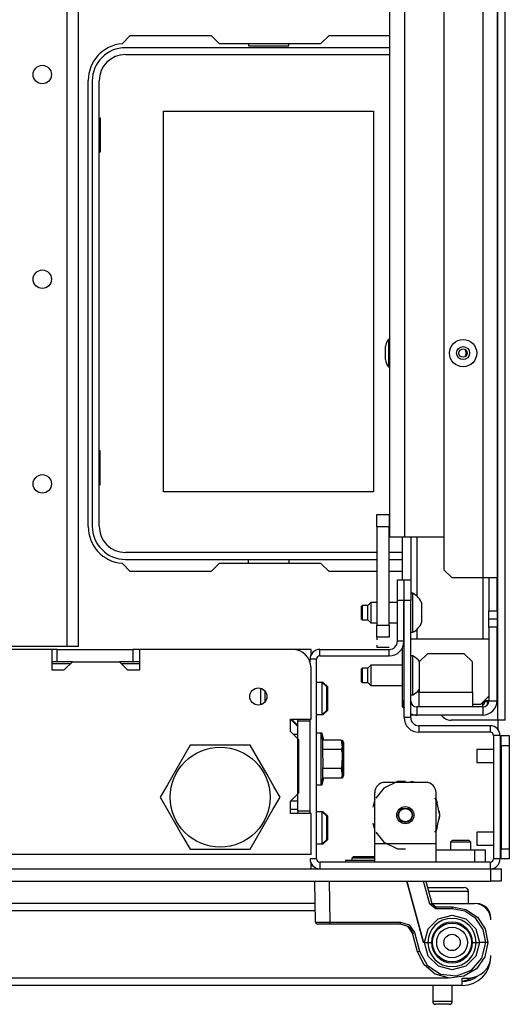
# Model space of a CAD drawing. Extents: x -256 to 40, y -66 to 171.
# Drawn here: x -137 to -132, y -66 to -56 of the extents above; entities that cross this region are included whole.
import ezdxf

# ---------------------------------------------------------------- set-up
doc = ezdxf.new("R2010")
doc.units = 0
doc.header["$MEASUREMENT"] = 0
doc.layers.add('TFR-TRI', color=7, linetype='CONTINUOUS')

msp = doc.modelspace()

# ---------------------------------------------------------------- linework, layer by layer
at = {"layer": 'TFR-TRI', "color": 30, "linetype": 'CONTINUOUS'}
for p, q in [((-132.3789, -62.8969), (-132.3789, -18.9048)), ((-132.308, -62.8969), (-132.308, -18.9048)), ((-135.9946, -56.3902), (-135.9147, -56.3103)), ((-135.9147, -56.3103), (-135.1371, -56.3103)), ((-135.1371, -56.3103), (-135.0584, -56.389)), ((-134.0812, -56.389), (-134.0025, -56.3103)), ((-134.0025, -56.3103), (-133.4182, -56.3103)), ((-135.0584, -56.389), (-134.0812, -56.389)), ((-136.3198, -61.0347), (-136.3198, -56.7433)), ((-135.9147, -61.4678), (-135.9946, -61.3878)), ((-135.0584, -61.389), (-135.1371, -61.4678)), ((-134.0812, -61.389), (-135.0584, -61.389)), ((-134.0025, -61.4678), (-134.0812, -61.389)), ((-135.1371, -61.4678), (-135.9147, -61.4678)), ((-133.5423, -61.4678), (-134.0025, -61.4678)), ((-133.2962, -61.4678), (-133.4241, -61.4678)), ((-132.3789, -62.8969), (-132.8277, -62.8969)), ((-132.3789, -62.8969), (-132.3789, -62.984)), ((-132.3288, -62.8969), (-132.3789, -62.8969)), ((-132.308, -62.8969), (-132.3288, -62.8969)), ((-134.1623, -64.2945), (-134.1762, -64.2945))]:
    msp.add_line(p, q, dxfattribs=at)
at = {"layer": 'TFR-TRI', "color": 151, "linetype": 'CONTINUOUS'}
for p, q in [((-132.8985, -20.3517), (-132.8985, -61.4501)), ((-132.5245, -20.2729), (-132.5245, -61.5288)), ((-132.3867, -20.2729), (-132.3867, -61.5288)), ((-133.2962, -61.5476), (-133.2962, -61.1347)), ((-133.2174, -61.1347), (-133.2174, -61.5476)), ((-133.1584, -61.1346), (-133.1584, -61.7024)), ((-132.8985, -61.4501), (-132.8198, -61.5288)), ((-132.5245, -61.5288), (-132.8198, -61.5288)), ((-132.5245, -61.5282), (-132.5245, -62.115)), ((-132.4271, -61.5288), (-132.5245, -61.5288)), ((-132.4655, -61.5288), (-132.4655, -61.8438)), ((-132.3867, -61.5288), (-132.4271, -61.5288)), ((-132.3867, -61.8438), (-132.3867, -61.5288)), ((-133.2804, -61.745), (-133.2824, -61.745)), ((-132.4655, -61.9225), (-132.4655, -61.8438)), ((-132.4655, -61.8438), (-132.3867, -61.8438)), ((-132.4655, -62.0013), (-132.4655, -61.9225)), ((-132.4655, -61.9225), (-132.3867, -61.9225)), ((-132.3867, -61.8438), (-132.3867, -61.9225)), ((-132.3867, -61.9225), (-132.3867, -62.0013)), ((-133.2804, -61.9812), (-133.2824, -61.9812)), ((-133.1584, -62.0236), (-133.1584, -62.1152)), ((-132.4655, -62.0013), (-132.4655, -62.7099)), ((-132.3867, -62.0013), (-132.4655, -62.0013)), ((-132.3867, -62.7099), (-132.3867, -62.0013)), ((-133.2824, -62.0997), (-133.2804, -62.0997)), ((-133.2962, -62.7099), (-133.2962, -62.198)), ((-133.2804, -62.1784), (-133.2886, -62.1784)), ((-133.2962, -62.769), (-133.2962, -62.7099)), ((-133.2804, -62.7099), (-133.2962, -62.7099)), ((-133.2962, -62.769), (-133.2804, -62.7847)), ((-132.5245, -62.769), (-133.1584, -62.769)), ((-133.1584, -62.769), (-133.1584, -62.8477)), ((-132.5245, -62.769), (-132.5245, -62.7257)), ((-132.5245, -62.769), (-132.5245, -62.8477)), ((-132.4777, -62.7099), (-132.5094, -62.7099)), ((-132.4655, -62.7099), (-132.4777, -62.7099)), ((-132.4655, -62.7099), (-132.3867, -62.7099)), ((-133.1584, -62.8477), (-133.2174, -62.8477)), ((-132.5245, -62.8477), (-133.1584, -62.8477))]:
    msp.add_line(p, q, dxfattribs=at)
at = {"layer": 'TFR-TRI', "color": 1, "linetype": 'CONTINUOUS'}
for p, q in [((-133.2765, -20.6666), (-133.2765, -61.1351)), ((-133.4182, -61.1351), (-133.4182, -22.1134)), ((-133.3767, -61.1351), (-133.4182, -61.1351)), ((-133.2765, -61.1351), (-133.3767, -61.1351)), ((-132.8985, -61.1351), (-133.2765, -61.1351))]:
    msp.add_line(p, q, dxfattribs=at)
at = {"layer": 'TFR-TRI', "color": 22, "linetype": 'CONTINUOUS'}
for p, q in [((-136.5252, -23.7202), (-136.5252, -62.1886)), ((-136.415, -23.7202), (-136.415, -62.1886)), ((-136.5252, -62.1886), (-137.1079, -62.1886)), ((-136.6194, -62.2158), (-136.6689, -62.2158)), ((-136.6194, -62.2158), (-135.8911, -62.2158)), ((-136.6194, -62.3339), (-136.6194, -62.2158)), ((-136.4473, -62.1886), (-136.5252, -62.1886)), ((-136.415, -62.1886), (-136.4473, -62.1886)), ((-135.8224, -62.2158), (-135.8911, -62.2158)), ((-135.8911, -62.2158), (-135.8911, -62.3339)), ((-136.6194, -62.3339), (-136.6689, -62.3339)), ((-136.472, -62.3339), (-136.6194, -62.3339)), ((-135.8911, -62.3339), (-136.0193, -62.3339)), ((-135.8224, -62.3339), (-135.8911, -62.3339)), ((-134.3041, -62.9067), (-134.3041, -62.887)), ((-134.3041, -63.7729), (-134.3041, -62.9067)), ((-134.186, -62.9067), (-134.3041, -62.9067)), ((-134.186, -63.7729), (-134.186, -62.9067)), ((-134.3041, -63.0347), (-134.3435, -63.0347)), ((-134.3041, -63.7729), (-134.3041, -63.7926)), ((-134.186, -63.7729), (-134.3041, -63.7729))]:
    msp.add_line(p, q, dxfattribs=at)
at = {"layer": 'TFR-TRI', "color": 12, "linetype": 'CONTINUOUS'}
for p, q in [((-133.4182, -56.4284), (-135.9615, -56.4284)), ((-134.7785, -56.389), (-134.7785, -56.4087)), ((-134.7785, -56.4087), (-134.3905, -56.4087)), ((-134.3905, -56.4087), (-134.3905, -56.389)), ((-135.9615, -56.4943), (-133.4182, -56.4943)), ((-136.2804, -56.7473), (-136.2804, -61.0307)), ((-136.2145, -61.0307), (-136.2145, -56.7473)), ((-133.5423, -61.2837), (-135.9615, -61.2837)), ((-135.9615, -61.3496), (-133.5423, -61.3496)), ((-134.7785, -61.389), (-134.7785, -61.3496)), ((-134.3905, -61.3496), (-134.3905, -61.389)), ((-133.2962, -61.2837), (-133.4242, -61.2837)), ((-133.4242, -61.3496), (-133.2962, -61.3496))]:
    msp.add_line(p, q, dxfattribs=at)
at = {"layer": 'TFR-TRI', "color": 215, "linetype": 'CONTINUOUS'}
for p, q in [((-136.2145, -57.1043), (-136.2045, -57.1043)), ((-136.2045, -57.1043), (-136.2045, -57.4343)), ((-135.5945, -57.0393), (-133.5745, -57.0393)), ((-135.5945, -60.6993), (-135.5945, -57.0393)), ((-133.5745, -57.0393), (-133.5745, -60.6993)), ((-136.2045, -57.4343), (-136.2145, -57.4343)), ((-136.2045, -60.3043), (-136.2145, -60.3043)), ((-136.2045, -60.6343), (-136.2045, -60.3043)), ((-136.2145, -60.6343), (-136.2045, -60.6343)), ((-133.5745, -60.6993), (-135.5945, -60.6993))]:
    msp.add_line(p, q, dxfattribs=at)
at = {"layer": 'TFR-TRI', "color": 3, "linetype": 'CONTINUOUS'}
for p, q in [((-133.4182, -59.2344), (-133.4312, -59.2344)), ((-133.4312, -59.2344), (-133.4312, -59.2728)), ((-133.4312, -59.2728), (-133.4312, -59.3654)), ((-133.4582, -59.3341), (-133.4582, -59.3028)), ((-133.4582, -59.3968), (-133.4582, -59.3341)), ((-133.4312, -59.3654), (-133.4312, -59.4581)), ((-133.4582, -59.4281), (-133.4582, -59.3968)), ((-133.4312, -59.4581), (-133.4312, -59.4964)), ((-133.4312, -59.4964), (-133.4182, -59.4964)), ((-133.1976, -61.6761), (-133.2174, -61.6761)), ((-133.1976, -61.7118), (-133.1976, -61.6761)), ((-133.1976, -61.8053), (-133.1976, -61.7118)), ((-133.6849, -61.7942), (-133.6899, -61.7991)), ((-133.6899, -61.8311), (-133.6899, -61.7991)), ((-133.6899, -61.8951), (-133.6899, -61.8311)), ((-133.6308, -61.7942), (-133.6849, -61.7942)), ((-133.6849, -61.7942), (-133.6849, -61.8144)), ((-133.6849, -61.8144), (-133.6849, -61.8631)), ((-133.6013, -61.7647), (-133.6308, -61.7942)), ((-133.6308, -61.8287), (-133.6308, -61.7942)), ((-133.6308, -61.8976), (-133.6308, -61.8287)), ((-133.5422, -61.7647), (-133.6013, -61.7647)), ((-133.6013, -61.7647), (-133.6013, -61.7935)), ((-133.6013, -61.7935), (-133.6013, -61.8631)), ((-133.3454, -61.7647), (-133.4241, -61.7647)), ((-133.2804, -61.7647), (-133.2824, -61.7647)), ((-133.1976, -61.9209), (-133.1976, -61.8053)), ((-133.1092, -61.8188), (-133.1092, -61.7745)), ((-133.1092, -61.9074), (-133.1092, -61.8188)), ((-133.6899, -61.9271), (-133.6899, -61.8951)), ((-133.6899, -61.9271), (-133.6849, -61.932)), ((-133.6849, -61.8631), (-133.6849, -61.9118)), ((-133.6849, -61.9118), (-133.6849, -61.932)), ((-133.6849, -61.932), (-133.6308, -61.932)), ((-133.6308, -61.932), (-133.6308, -61.8976)), ((-133.6308, -61.932), (-133.6013, -61.9615)), ((-133.6013, -61.8631), (-133.6013, -61.9327)), ((-133.6013, -61.9327), (-133.6013, -61.9615)), ((-133.1976, -62.0144), (-133.1976, -61.9209)), ((-133.1092, -61.9517), (-133.1092, -61.9074)), ((-133.6013, -61.9615), (-133.5422, -61.9615)), ((-133.4241, -61.9615), (-133.3454, -61.9615)), ((-133.2824, -61.9615), (-133.2804, -61.9615)), ((-133.1976, -62.0501), (-133.1976, -62.0144)), ((-133.2174, -62.0501), (-133.1976, -62.0501)), ((-133.2174, -62.1154), (-132.4655, -62.1154)), ((-133.1976, -62.2785), (-133.2174, -62.2785)), ((-133.1976, -62.3142), (-133.1976, -62.2785)), ((-133.1976, -62.4077), (-133.1976, -62.3142)), ((-133.056, -62.2572), (-133.1347, -62.3359)), ((-132.7017, -62.2572), (-133.056, -62.2572)), ((-132.6229, -62.3359), (-132.7017, -62.2572)), ((-133.6849, -62.3966), (-133.6899, -62.4015)), ((-133.6899, -62.4335), (-133.6899, -62.4015)), ((-133.6308, -62.3966), (-133.6849, -62.3966)), ((-133.6849, -62.3966), (-133.6849, -62.4168)), ((-133.6013, -62.3671), (-133.6308, -62.3966)), ((-133.6308, -62.431), (-133.6308, -62.3966)), ((-133.2962, -62.3671), (-133.6013, -62.3671)), ((-133.6013, -62.3671), (-133.6013, -62.3959)), ((-133.6013, -62.3959), (-133.6013, -62.4655)), ((-133.1976, -62.5233), (-133.1976, -62.4077)), ((-133.1347, -62.3359), (-133.1347, -62.6273)), ((-132.6229, -62.6273), (-132.6229, -62.3359)), ((-133.6899, -62.4975), (-133.6899, -62.4335)), ((-133.6899, -62.5295), (-133.6899, -62.4975)), ((-133.6849, -62.4168), (-133.6849, -62.4655)), ((-133.6849, -62.4655), (-133.6849, -62.5142)), ((-133.6308, -62.4999), (-133.6308, -62.431)), ((-133.6308, -62.5344), (-133.6308, -62.4999)), ((-133.6013, -62.4655), (-133.6013, -62.5351)), ((-133.6899, -62.5295), (-133.6849, -62.5344)), ((-133.6849, -62.5142), (-133.6849, -62.5344)), ((-133.6849, -62.5344), (-133.6308, -62.5344)), ((-133.6308, -62.5344), (-133.6013, -62.5639)), ((-133.6013, -62.5351), (-133.6013, -62.5639)), ((-133.6013, -62.5639), (-133.2962, -62.5639)), ((-133.1976, -62.6168), (-133.1976, -62.5233)), ((-133.2174, -62.6525), (-133.1976, -62.6525)), ((-133.1976, -62.6525), (-133.1976, -62.6168)), ((-133.1347, -62.6273), (-133.1596, -62.6273)), ((-133.1347, -62.6273), (-132.6229, -62.6273)), ((-133.1347, -62.7275), (-133.1347, -62.6273)), ((-132.6229, -62.6273), (-132.6229, -62.7275)), ((-132.5442, -62.7454), (-132.4655, -62.6666)), ((-133.1347, -62.769), (-133.1347, -62.7275)), ((-132.6229, -62.7275), (-132.6229, -62.769)), ((-132.5442, -62.7454), (-132.6229, -62.7454)), ((-132.4202, -63.1785), (-132.5816, -63.1785)), ((-132.5816, -63.1785), (-132.5816, -63.1968)), ((-132.5816, -63.1968), (-132.5816, -63.241)), ((-132.5816, -63.241), (-132.5816, -63.2852)), ((-132.3474, -63.1785), (-132.3572, -63.1785)), ((-132.5816, -63.2852), (-132.5816, -63.3035)), ((-132.5816, -63.3035), (-132.4202, -63.3035)), ((-132.3572, -63.3035), (-132.3474, -63.3035)), ((-132.4202, -63.9722), (-132.5816, -63.9722)), ((-132.5816, -63.9722), (-132.5816, -63.9905)), ((-132.5816, -63.9905), (-132.5816, -64.0347)), ((-132.3474, -63.9722), (-132.3572, -63.9722)), ((-132.5816, -64.0347), (-132.5816, -64.0789)), ((-132.5816, -64.0789), (-132.5816, -64.0972)), ((-132.5816, -64.0972), (-132.4202, -64.0972)), ((-132.3572, -64.0972), (-132.3474, -64.0972))]:
    msp.add_line(p, q, dxfattribs=at)
at = {"layer": 'TFR-TRI', "color": 2, "linetype": 'CONTINUOUS'}
for p, q in [((-133.5422, -61.0364), (-133.5422, -60.9182)), ((-133.5422, -60.9182), (-133.4241, -60.9182)), ((-133.4241, -60.9182), (-133.4241, -61.0364)), ((-133.5422, -61.0364), (-133.5422, -61.9812)), ((-133.4241, -61.0364), (-133.5422, -61.0364)), ((-133.4241, -61.9812), (-133.4241, -61.0364)), ((-133.5422, -62.0993), (-133.5422, -61.9812)), ((-133.5422, -61.9812), (-133.4241, -61.9812)), ((-133.4241, -61.9812), (-133.4241, -62.0993)), ((-133.5422, -62.0993), (-133.5422, -62.1242)), ((-133.4241, -62.0993), (-133.5422, -62.0993)), ((-133.5422, -62.1739), (-133.5422, -62.1988)), ((-133.4241, -62.1988), (-133.5422, -62.1988))]:
    msp.add_line(p, q, dxfattribs=at)
at = {"layer": 'TFR-TRI', "color": 173, "linetype": 'CONTINUOUS'}
for p, q in [((-133.3454, -61.7449), (-133.3454, -61.5481)), ((-133.3454, -61.5481), (-133.2824, -61.5481)), ((-133.2824, -61.5481), (-133.2824, -61.7449)), ((-133.2804, -61.7449), (-133.2804, -61.5481)), ((-133.2804, -61.5481), (-133.2174, -61.5481)), ((-133.2174, -61.5481), (-133.2174, -61.7449)), ((-133.2824, -61.7449), (-133.3454, -61.7449)), ((-133.3454, -62.137), (-133.3454, -61.7449)), ((-133.2824, -62.137), (-133.2824, -61.7449)), ((-133.2804, -62.8709), (-133.2804, -61.7449)), ((-133.2174, -61.7449), (-133.2804, -61.7449)), ((-133.2174, -62.8709), (-133.2174, -61.7449)), ((-134.0915, -62.2788), (-134.0915, -62.2158)), ((-134.0915, -62.2158), (-133.4241, -62.2158)), ((-133.4241, -62.2788), (-133.4241, -62.2158)), ((-133.2824, -62.137), (-133.3454, -62.137)), ((-134.186, -62.3347), (-134.186, -62.3103)), ((-134.123, -62.3103), (-134.186, -62.3103)), ((-134.123, -64.2315), (-134.123, -62.3103)), ((-134.0915, -62.2788), (-133.4241, -62.2788)), ((-133.2174, -62.8709), (-133.2804, -62.8709)), ((-134.186, -62.9067), (-134.186, -62.8871)), ((-132.4517, -62.9496), (-133.1387, -62.9496)), ((-133.1387, -62.9496), (-133.1387, -63.0126)), ((-132.4517, -62.9496), (-132.4517, -63.0126)), ((-132.4517, -63.0126), (-133.1387, -63.0126)), ((-132.4202, -63.0441), (-132.4202, -64.2315)), ((-132.3572, -63.0441), (-132.4202, -63.0441)), ((-132.3572, -63.0441), (-132.3572, -64.2315)), ((-134.186, -63.7926), (-134.186, -63.7729)), ((-134.123, -64.2315), (-134.186, -64.2315)), ((-132.4517, -64.263), (-134.0915, -64.263)), ((-134.0915, -64.263), (-134.0915, -64.326)), ((-132.4517, -64.263), (-132.4517, -64.326)), ((-132.3572, -64.2315), (-132.4202, -64.2315))]:
    msp.add_line(p, q, dxfattribs=at)
at = {"layer": 'TFR-TRI', "color": 132, "linetype": 'CONTINUOUS'}
for p, q in [((-136.6689, -62.2158), (-137.119, -62.2158)), ((-136.6689, -62.2158), (-136.6689, -62.4126)), ((-134.3533, -62.2158), (-135.8224, -62.2158)), ((-135.8224, -62.4126), (-135.8224, -62.2158)), ((-136.5507, -62.4126), (-136.472, -62.3339)), ((-136.472, -62.3339), (-136.0193, -62.3339)), ((-136.0193, -62.3339), (-135.9405, -62.4126)), ((-134.1761, -62.887), (-134.1761, -62.393)), ((-136.6689, -62.4126), (-136.5507, -62.4126)), ((-135.9405, -62.4126), (-135.8224, -62.4126)), ((-134.373, -63.0052), (-134.373, -62.887)), ((-134.373, -62.887), (-134.1761, -62.887)), ((-134.3041, -62.9559), (-134.373, -62.887)), ((-134.2942, -63.0839), (-134.373, -63.0052)), ((-134.2942, -63.5957), (-134.2942, -63.0839)), ((-134.373, -63.6744), (-134.2942, -63.5957)), ((-134.373, -63.7926), (-134.373, -63.6744)), ((-134.3041, -63.6744), (-134.373, -63.6744)), ((-134.1761, -63.7926), (-134.373, -63.7926)), ((-134.1761, -64.1882), (-134.1761, -63.7926)), ((-134.1761, -64.1882), (-157.8415, -64.1882)), ((-134.1761, -64.3122), (-134.1761, -64.2735)), ((-134.1761, -64.326), (-134.1761, -64.3122))]:
    msp.add_line(p, q, dxfattribs=at)
at = {"layer": 'TFR-TRI', "color": 135, "linetype": 'CONTINUOUS'}
for p, q in [((-134.1761, -62.2158), (-134.3536, -62.2158)), ((-134.1761, -62.2296), (-134.1761, -62.2158)), ((-134.1761, -62.2683), (-134.1761, -62.2296)), ((-136.492, -62.3536), (-136.6691, -62.3536)), ((-135.8227, -62.3536), (-135.9998, -62.3536)), ((-134.3631, -62.887), (-134.3041, -62.9461))]:
    msp.add_line(p, q, dxfattribs=at)
at = {"layer": 'TFR-TRI', "color": 254, "linetype": 'CONTINUOUS'}
for p, q in [((-134.6584, -62.664), (-134.6584, -62.5896)), ((-134.0678, -62.5347), (-134.123, -62.5347)), ((-134.058, -62.5347), (-134.0678, -62.5347)), ((-134.0285, -62.574), (-134.0678, -62.5347)), ((-134.0678, -62.5796), (-134.0678, -62.5347)), ((-134.0678, -62.6882), (-134.0678, -62.5796)), ((-134.0186, -62.574), (-134.058, -62.5347)), ((-134.058, -62.5371), (-134.058, -62.5347)), ((-134.058, -62.5445), (-134.058, -62.5371)), ((-134.0285, -62.574), (-134.0285, -62.6075)), ((-134.0186, -62.574), (-134.0186, -62.6075)), ((-134.6584, -62.7475), (-134.6584, -62.664)), ((-134.619, -62.6159), (-134.619, -62.6512)), ((-134.619, -62.6512), (-134.619, -62.6882)), ((-134.619, -62.6882), (-134.619, -62.7048)), ((-134.0678, -62.7968), (-134.0678, -62.6882)), ((-134.0285, -62.6075), (-134.0285, -62.6882)), ((-134.0285, -62.6882), (-134.0285, -62.7689)), ((-134.0186, -62.6075), (-134.0186, -62.6882)), ((-134.0186, -62.6882), (-134.0186, -62.7689)), ((-134.619, -62.7048), (-134.619, -62.7212)), ((-134.0285, -62.7689), (-134.0285, -62.8024)), ((-134.0186, -62.7689), (-134.0186, -62.8024)), ((-134.123, -62.8417), (-134.0678, -62.8417)), ((-134.0678, -62.8417), (-134.0678, -62.7968)), ((-134.0678, -62.8417), (-134.0285, -62.8024)), ((-134.0678, -62.8417), (-134.058, -62.8417)), ((-134.058, -62.8417), (-134.0186, -62.8024)), ((-134.058, -62.8393), (-134.058, -62.8319)), ((-134.058, -62.8417), (-134.058, -62.8393)), ((-134.3041, -63.7551), (-134.373, -63.7551)), ((-134.0678, -63.7788), (-134.123, -63.7788)), ((-134.0285, -63.8181), (-134.0678, -63.7788)), ((-134.058, -63.7788), (-134.0678, -63.7788)), ((-134.0678, -63.8237), (-134.0678, -63.7788)), ((-134.0678, -63.9323), (-134.0678, -63.8237)), ((-134.0186, -63.8181), (-134.058, -63.7788)), ((-134.058, -63.7812), (-134.058, -63.7788)), ((-134.058, -63.7886), (-134.058, -63.7812)), ((-134.0285, -63.8181), (-134.0285, -63.8516)), ((-134.0186, -63.8181), (-134.0186, -63.8516)), ((-134.0285, -63.8516), (-134.0285, -63.9323)), ((-134.0186, -63.8516), (-134.0186, -63.9323)), ((-134.0678, -64.0409), (-134.0678, -63.9323)), ((-134.0285, -63.9323), (-134.0285, -64.013)), ((-134.0285, -64.013), (-134.0285, -64.0465)), ((-134.0186, -63.9323), (-134.0186, -64.013)), ((-134.0186, -64.013), (-134.0186, -64.0465)), ((-134.123, -64.0858), (-134.0678, -64.0858)), ((-134.0678, -64.0858), (-134.0678, -64.0409)), ((-134.0678, -64.0858), (-134.0285, -64.0465)), ((-134.0678, -64.0858), (-134.058, -64.0858)), ((-134.058, -64.0858), (-134.0186, -64.0465)), ((-134.058, -64.0834), (-134.058, -64.076)), ((-134.058, -64.0858), (-134.058, -64.0834))]:
    msp.add_line(p, q, dxfattribs=at)
at = {"layer": 'TFR-TRI', "color": 11, "linetype": 'CONTINUOUS'}
for p, q in [((-132.4871, -62.721), (-132.5198, -62.721)), ((-132.4745, -62.721), (-132.4871, -62.721)), ((-132.4745, -62.721), (-132.4745, -62.7098))]:
    msp.add_line(p, q, dxfattribs=at)
at = {"layer": 'TFR-TRI', "color": 21, "linetype": 'CONTINUOUS'}
for p, q in [((-134.0796, -63.0229), (-134.123, -63.0229)), ((-134.0619, -63.089), (-134.0796, -63.0229)), ((-134.0698, -63.0229), (-134.0796, -63.0229)), ((-134.0796, -63.0561), (-134.0796, -63.0229)), ((-134.0796, -63.1469), (-134.0796, -63.0561)), ((-134.0521, -63.089), (-134.0698, -63.0229)), ((-134.0698, -63.0322), (-134.0698, -63.0229)), ((-134.0698, -63.0596), (-134.0698, -63.0322)), ((-134.0796, -63.2709), (-134.0796, -63.1469)), ((-134.0619, -63.18), (-134.0619, -63.089)), ((-133.8848, -63.089), (-134.0619, -63.089)), ((-133.871, -63.1186), (-133.8848, -63.089)), ((-133.8848, -63.089), (-133.876, -63.1556)), ((-133.876, -63.1556), (-133.8848, -63.18)), ((-133.8612, -63.1186), (-133.8749, -63.089)), ((-133.8749, -63.089), (-133.8662, -63.1556)), ((-133.8662, -63.1556), (-133.8749, -63.18)), ((-133.871, -63.1632), (-133.871, -63.1186)), ((-133.871, -63.2709), (-133.871, -63.1632)), ((-133.8612, -63.1632), (-133.8612, -63.1186)), ((-133.8612, -63.2709), (-133.8612, -63.1632)), ((-134.0592, -63.3395), (-134.0619, -63.18)), ((-133.8848, -63.18), (-134.0619, -63.18)), ((-133.8848, -63.18), (-133.8777, -63.216)), ((-133.8777, -63.216), (-133.8799, -63.3387)), ((-134.0796, -63.3949), (-134.0796, -63.2709)), ((-134.0619, -63.3618), (-134.0592, -63.3395)), ((-133.8799, -63.3387), (-133.8848, -63.3618)), ((-133.871, -63.3786), (-133.871, -63.2709)), ((-133.8612, -63.3786), (-133.8612, -63.2709)), ((-134.0796, -63.4857), (-134.0796, -63.3949)), ((-134.0796, -63.5189), (-134.0619, -63.4527)), ((-134.0698, -63.5189), (-134.0521, -63.4527)), ((-134.0619, -63.4527), (-134.0619, -63.3618)), ((-133.8848, -63.3618), (-134.0619, -63.3618)), ((-133.8848, -63.4527), (-134.0619, -63.4527)), ((-133.8848, -63.3618), (-133.876, -63.4284)), ((-133.8848, -63.4527), (-133.871, -63.4232)), ((-133.876, -63.4284), (-133.8848, -63.4527)), ((-133.8749, -63.3618), (-133.8662, -63.4284)), ((-133.8749, -63.4527), (-133.8612, -63.4232)), ((-133.8662, -63.4284), (-133.8749, -63.4527)), ((-133.871, -63.4232), (-133.871, -63.3786)), ((-133.8612, -63.4232), (-133.8612, -63.3786)), ((-134.123, -63.5189), (-134.0796, -63.5189)), ((-134.0796, -63.5189), (-134.0796, -63.4857)), ((-134.0796, -63.5189), (-134.0698, -63.5189)), ((-134.0698, -63.5096), (-134.0698, -63.4822)), ((-134.0698, -63.5189), (-134.0698, -63.5096)), ((-133.8434, -64.2473), (-133.8434, -64.263)), ((-133.7915, -64.2473), (-133.8434, -64.2473)), ((-133.6663, -64.2473), (-133.7915, -64.2473)), ((-133.6126, -64.2473), (-133.6663, -64.2473)), ((-133.5639, -64.2473), (-133.6126, -64.2473)), ((-159.5718, -64.326), (-132.4458, -64.326)), ((-132.4458, -64.326), (-132.3762, -64.326)), ((-132.4458, -64.4441), (-132.4458, -64.326)), ((-132.3762, -64.326), (-132.3474, -64.326)), ((-132.3474, -64.326), (-132.3474, -64.4441)), ((-159.5718, -64.4441), (-132.4458, -64.4441)), ((-132.3762, -64.4441), (-132.4458, -64.4441)), ((-132.3474, -64.4441), (-132.3762, -64.4441))]:
    msp.add_line(p, q, dxfattribs=at)
at = {"layer": 'TFR-TRI', "color": 124, "linetype": 'CONTINUOUS'}
for p, q in [((-132.3474, -63.0442), (-132.2686, -63.0442)), ((-132.3474, -63.073), (-132.3474, -63.0442)), ((-132.3474, -63.1426), (-132.3474, -63.073)), ((-132.2686, -63.0442), (-132.2686, -63.073)), ((-132.2686, -63.073), (-132.2686, -63.1426)), ((-132.3474, -63.1426), (-132.3474, -64.1332)), ((-132.2686, -63.1426), (-132.3474, -63.1426)), ((-132.2686, -63.1426), (-132.2686, -64.1332)), ((-132.3572, -63.4509), (-132.3474, -63.4509)), ((-132.3572, -63.8249), (-132.3474, -63.8249)), ((-132.3474, -64.1332), (-132.2686, -64.1332)), ((-132.3474, -64.2028), (-132.3474, -64.1332)), ((-132.3474, -64.2316), (-132.3474, -64.2028)), ((-132.2686, -64.1332), (-132.2686, -64.2028)), ((-132.2686, -64.2028), (-132.2686, -64.2316)), ((-132.2686, -64.2316), (-132.3474, -64.2316))]:
    msp.add_line(p, q, dxfattribs=at)
at = {"layer": 'TFR-TRI', "color": 44, "linetype": 'CONTINUOUS'}
for p, q in [((-135.3388, -63.137), (-135.399, -63.2413)), ((-135.2769, -63.137), (-135.3388, -63.137)), ((-135.0662, -63.137), (-135.2769, -63.137)), ((-134.8643, -63.137), (-135.0662, -63.137)), ((-134.7615, -63.137), (-134.8643, -63.137)), ((-134.6921, -63.2571), (-134.7615, -63.137)), ((-135.399, -63.2413), (-135.465, -63.3557)), ((-134.599, -63.4184), (-134.6921, -63.2571)), ((-135.465, -63.3557), (-135.5582, -63.517)), ((-134.5329, -63.5328), (-134.599, -63.4184)), ((-135.5582, -63.517), (-135.6275, -63.637)), ((-134.4728, -63.637), (-134.5329, -63.5328)), ((-135.6275, -63.637), (-135.5673, -63.7413)), ((-134.5421, -63.7571), (-134.4728, -63.637)), ((-135.5673, -63.7413), (-135.5013, -63.8557)), ((-134.6352, -63.9184), (-134.5421, -63.7571)), ((-135.5013, -63.8557), (-135.4081, -64.017)), ((-134.7013, -64.0328), (-134.6352, -63.9184)), ((-135.4081, -64.017), (-135.3388, -64.137)), ((-134.7615, -64.137), (-134.7013, -64.0328)), ((-135.3388, -64.137), (-135.2769, -64.137)), ((-135.2769, -64.137), (-135.0662, -64.137)), ((-135.0662, -64.137), (-134.8643, -64.137)), ((-134.8643, -64.137), (-134.7615, -64.137))]:
    msp.add_line(p, q, dxfattribs=at)
at = {"layer": 'TFR-TRI', "color": 252, "linetype": 'CONTINUOUS'}
for p, q in [((-133.3427, -63.4859), (-133.4761, -63.5502)), ((-133.0718, -63.4953), (-133.4655, -63.4953)), ((-133.3222, -63.4865), (-133.3758, -63.4953)), ((-133.3222, -63.4865), (-133.3758, -63.4953)), ((-133.3222, -63.4865), (-133.3758, -63.4953)), ((-133.2686, -63.4859), (-133.3427, -63.4859)), ((-133.1615, -63.4953), (-133.2151, -63.4865)), ((-133.1615, -63.4953), (-133.2151, -63.4865)), ((-133.1615, -63.4953), (-133.2151, -63.4865)), ((-133.5639, -64.0859), (-133.5639, -63.5937)), ((-133.4761, -63.5502), (-133.553, -63.6466)), ((-132.9734, -64.0859), (-132.9734, -63.5937)), ((-133.5639, -63.657), (-133.5826, -63.7337)), ((-133.5639, -63.657), (-133.5826, -63.7337)), ((-133.5639, -63.657), (-133.5826, -63.7337)), ((-132.9689, -63.6659), (-132.9843, -63.6466)), ((-132.9594, -63.6942), (-132.9734, -63.657)), ((-132.9594, -63.6942), (-132.9734, -63.657)), ((-132.9594, -63.6942), (-132.9734, -63.657)), ((-132.936, -63.8103), (-132.9689, -63.6659)), ((-132.9689, -63.9546), (-132.936, -63.8103)), ((-132.936, -63.8103), (-132.9407, -63.7708)), ((-132.936, -63.8103), (-132.9407, -63.7708)), ((-132.936, -63.8103), (-132.9407, -63.7708)), ((-132.9407, -63.8497), (-132.936, -63.8103)), ((-132.9407, -63.8497), (-132.936, -63.8103)), ((-132.9407, -63.8497), (-132.936, -63.8103)), ((-133.5826, -63.8869), (-133.5639, -63.9635)), ((-133.5826, -63.8869), (-133.5639, -63.9635)), ((-133.5826, -63.8869), (-133.5639, -63.9635)), ((-132.9734, -63.9635), (-132.9594, -63.9264)), ((-132.9734, -63.9635), (-132.9594, -63.9264)), ((-132.9734, -63.9635), (-132.9594, -63.9264)), ((-133.553, -63.9739), (-133.4761, -64.0704)), ((-132.9843, -63.9739), (-132.9689, -63.9546)), ((-132.9734, -64.0859), (-133.5639, -64.0859)), ((-133.5639, -64.2111), (-133.5639, -64.0859)), ((-133.4761, -64.0704), (-133.3427, -64.1346)), ((-132.9734, -64.2111), (-132.9734, -64.0859)), ((-133.7671, -64.2079), (-133.7821, -64.2229)), ((-133.7671, -64.2079), (-133.7167, -64.2079)), ((-133.7167, -64.2079), (-133.6159, -64.2079)), ((-133.6159, -64.2079), (-133.5654, -64.2079)), ((-133.5639, -64.2094), (-133.5654, -64.2079)), ((-133.3427, -64.1346), (-133.2686, -64.1346)), ((-132.9734, -64.1449), (-132.5993, -64.1449)), ((-132.5993, -64.1449), (-132.5297, -64.1449)), ((-132.5993, -64.263), (-132.5993, -64.1449)), ((-132.5297, -64.1449), (-132.5009, -64.1449)), ((-132.5009, -64.1449), (-132.5009, -64.263)), ((-133.7821, -64.2229), (-133.7821, -64.2473)), ((-133.7482, -64.2229), (-133.7821, -64.2229)), ((-133.6663, -64.2229), (-133.7482, -64.2229)), ((-133.6065, -64.2229), (-133.6663, -64.2229)), ((-133.5639, -64.2229), (-133.6065, -64.2229)), ((-133.5639, -64.263), (-133.5639, -64.2111)), ((-132.9734, -64.263), (-132.9734, -64.2111))]:
    msp.add_line(p, q, dxfattribs=at)
at = {"layer": 'TFR-TRI', "color": 251, "linetype": 'CONTINUOUS'}
for p, q in [((-132.8159, -64.0504), (-132.8356, -64.0701)), ((-132.8356, -64.0701), (-132.8356, -64.1449)), ((-132.8067, -64.0701), (-132.8356, -64.0701)), ((-132.8159, -64.0504), (-132.7765, -64.0504)), ((-132.7371, -64.0701), (-132.8067, -64.0701)), ((-132.7765, -64.0504), (-132.6978, -64.0504)), ((-132.6675, -64.0701), (-132.7371, -64.0701)), ((-132.6978, -64.0504), (-132.6584, -64.0504)), ((-132.6387, -64.0701), (-132.6675, -64.0701)), ((-132.6387, -64.0701), (-132.6584, -64.0504)), ((-132.6387, -64.1449), (-132.6387, -64.0701))]:
    msp.add_line(p, q, dxfattribs=at)
at = {"layer": 'TFR-TRI', "color": 63, "linetype": 'CONTINUOUS'}
for p, q in [((-134.1318, -64.8382), (-134.1387, -64.4441)), ((-134.0009, -64.4441), (-133.994, -64.838)), ((-133.0949, -65.0347), (-133.2532, -64.4441)), ((-133.2532, -64.4441), (-133.0949, -65.0347)), ((-133.0337, -64.666), (-133.0931, -64.4441)), ((-133.0728, -64.4441), (-133.0146, -64.661)), ((-133.0202, -64.6624), (-133.0337, -64.666)), ((-132.9766, -64.7098), (-133.0337, -64.666)), ((-133.0146, -64.661), (-133.0202, -64.6624)), ((-133.0146, -64.661), (-132.9766, -64.6902)), ((-132.9766, -64.6902), (-132.8198, -64.6902)), ((-132.9766, -64.6902), (-132.9766, -64.6959)), ((-132.9766, -64.6959), (-132.9766, -64.7098)), ((-132.8198, -64.7098), (-132.9766, -64.7098)), ((-132.9516, -64.8069), (-132.8198, -64.7717)), ((-132.8198, -64.6902), (-132.688, -64.7164)), ((-132.8198, -64.6902), (-132.8198, -64.6959)), ((-132.8198, -64.6959), (-132.8198, -64.7098)), ((-132.6955, -64.7345), (-132.8198, -64.7098)), ((-132.8198, -64.7717), (-132.688, -64.8069)), ((-132.5901, -64.805), (-132.6955, -64.7345)), ((-132.688, -64.7164), (-132.5762, -64.7911)), ((-134.1318, -64.8382), (-134.0915, -64.8382)), ((-134.0776, -64.8575), (-134.1121, -64.8575)), ((-134.0915, -64.8382), (-133.994, -64.838)), ((-133.994, -64.8575), (-134.0776, -64.8575)), ((-133.994, -64.838), (-133.3146, -64.838)), ((-133.994, -64.8518), (-133.994, -64.838)), ((-133.994, -64.8575), (-133.994, -64.8518)), ((-133.3146, -64.8575), (-133.994, -64.8575)), ((-133.3146, -64.838), (-133.2307, -64.8665)), ((-133.3146, -64.8518), (-133.3146, -64.838)), ((-133.3146, -64.8575), (-133.3146, -64.8518)), ((-133.2427, -64.8819), (-133.3146, -64.8575)), ((-133.2307, -64.8665), (-133.1815, -64.9401)), ((-133.0483, -64.9031), (-132.9516, -64.8069)), ((-132.688, -64.8069), (-132.5914, -64.9031)), ((-132.5197, -64.9104), (-132.5901, -64.805)), ((-132.5762, -64.7911), (-132.5016, -64.9028)), ((-133.2543, -64.8741), (-133.2355, -64.8878)), ((-133.2005, -64.9451), (-133.2427, -64.8819)), ((-133.2355, -64.8878), (-133.2143, -64.9131)), ((-133.2143, -64.9131), (-133.2006, -64.9447)), ((-133.2006, -64.9447), (-133.2005, -64.9451)), ((-133.2005, -64.9451), (-133.1949, -64.9437)), ((-133.1526, -65.1238), (-133.2005, -64.9451)), ((-133.1949, -64.9437), (-133.1815, -64.9401)), ((-133.1815, -64.9401), (-133.1335, -65.1189)), ((-133.0841, -65.0347), (-133.0483, -64.9031)), ((-132.5914, -64.9031), (-132.5555, -65.0347)), ((-132.495, -65.0347), (-132.5197, -64.9104)), ((-132.5016, -64.9028), (-132.4753, -65.0346)), ((-133.0841, -65.0347), (-133.0949, -65.0347)), ((-133.0478, -65.1658), (-133.0841, -65.0347)), ((-133.0841, -65.0347), (-133.052, -65.0347)), ((-133.052, -65.0347), (-133.0167, -65.0347)), ((-132.623, -65.0347), (-132.5876, -65.0347)), ((-132.5555, -65.0347), (-132.5918, -65.1658)), ((-132.5876, -65.0347), (-132.5555, -65.0347)), ((-132.495, -65.0347), (-132.5555, -65.0347)), ((-132.5316, -65.1847), (-132.495, -65.0347)), ((-132.4753, -65.0346), (-132.5041, -65.1724)), ((-132.4885, -65.0347), (-132.495, -65.0347)), ((-132.4827, -65.0347), (-132.4885, -65.0347)), ((-132.4783, -65.0347), (-132.4827, -65.0347)), ((-132.4758, -65.0346), (-132.4783, -65.0347)), ((-132.4753, -65.0346), (-132.4758, -65.0346)), ((-133.1526, -65.1238), (-133.147, -65.1225)), ((-133.0891, -65.2495), (-133.1526, -65.1238)), ((-133.147, -65.1225), (-133.1335, -65.1189)), ((-133.1335, -65.1189), (-133.0593, -65.2543)), ((-132.9808, -65.3393), (-133.0891, -65.2495)), ((-132.9512, -65.2615), (-133.0478, -65.1658)), ((-132.5918, -65.1658), (-132.6884, -65.2615)), ((-132.6334, -65.3009), (-132.5316, -65.1847)), ((-132.5041, -65.1724), (-132.5855, -65.2872)), ((-133.0593, -65.2543), (-132.9308, -65.3401)), ((-132.8455, -65.3782), (-132.9808, -65.3393)), ((-132.8198, -65.2965), (-132.9512, -65.2615)), ((-132.9308, -65.3401), (-132.7773, -65.3569)), ((-132.6884, -65.2615), (-132.8198, -65.2965)), ((-132.7773, -65.3569), (-132.6334, -65.3009)), ((-132.5855, -65.2872), (-132.706, -65.3598)), ((-132.706, -65.3598), (-132.8455, -65.3782))]:
    msp.add_line(p, q, dxfattribs=at)
at = {"layer": 'TFR-TRI', "color": 5, "linetype": 'CONTINUOUS'}
for p, q in [((-133.0566, -64.5044), (-132.949, -64.5044)), ((-132.9814, -64.5444), (-133.0459, -64.5444)), ((-132.9113, -64.5444), (-132.9814, -64.5444)), ((-132.949, -64.5044), (-132.8289, -64.5044)), ((-132.7863, -64.5444), (-132.9113, -64.5444)), ((-132.8289, -64.5044), (-132.7361, -64.5044)), ((-132.6948, -64.5444), (-132.7863, -64.5444)), ((-132.7361, -64.5044), (-132.7014, -64.5044)), ((-132.6613, -64.5444), (-132.6948, -64.5444)), ((-132.6613, -64.6607), (-132.6613, -64.5444)), ((-133.0054, -65.4481), (-133.0054, -65.5994)), ((-132.8173, -65.5994), (-132.8173, -65.4481)), ((-133.0054, -65.5994), (-132.9583, -65.5994)), ((-132.9566, -65.6294), (-132.9754, -65.6294)), ((-132.9583, -65.5994), (-132.8643, -65.5994)), ((-132.9113, -65.6294), (-132.9566, -65.6294)), ((-132.8661, -65.6294), (-132.9113, -65.6294)), ((-132.8473, -65.6294), (-132.8661, -65.6294)), ((-132.8643, -65.5994), (-132.8173, -65.5994))]:
    msp.add_line(p, q, dxfattribs=at)
at = {"layer": 'TFR-TRI', "color": 72, "linetype": 'CONTINUOUS'}
for p, q in [((-134.1351, -64.6607), (-144.4419, -64.6607)), ((-133.0147, -64.6607), (-132.6033, -64.6607)), ((-132.5836, -64.6607), (-132.5836, -64.6619)), ((-132.5639, -64.6607), (-132.5639, -64.6621)), ((-134.1338, -64.7315), (-144.4419, -64.7315)), ((-132.4458, -64.7985), (-132.447, -64.7985)), ((-132.4458, -65.1725), (-132.4461, -65.1725)), ((-132.8567, -65.3772), (-145.8592, -65.3772)), ((-132.7214, -65.4273), (-132.7214, -65.3772)), ((-132.7214, -65.3772), (-132.6623, -65.3772)), ((-132.7214, -65.4481), (-132.7214, -65.4273)), ((-132.7214, -65.4481), (-145.8592, -65.4481))]:
    msp.add_line(p, q, dxfattribs=at)
at = {"layer": 'TFR-TRI', "color": 22, "linetype": 'CONTINUOUS'}
for centre in [(-136.7614, -56.6863), (-136.7614, -58.6548), (-136.7614, -60.6233)]:
    msp.add_circle(centre, 0.0886, dxfattribs=at)
at = {"layer": 'TFR-TRI', "color": 3, "linetype": 'CONTINUOUS'}
for centre, radius in [((-132.7135, -59.3654), 0.131), ((-132.7135, -59.3654), 0.0627), ((-132.7135, -59.3654), 0.04), ((-133.2686, -63.8103), 0.0689), ((-133.2686, -63.8103), 0.064)]:
    msp.add_circle(centre, radius, dxfattribs=at)
at = {"layer": 'TFR-TRI', "color": 132, "linetype": 'CONTINUOUS'}
msp.add_circle((-134.6828, -62.6685), 0.0827, dxfattribs=at)
at = {"layer": 'TFR-TRI', "color": 44, "linetype": 'CONTINUOUS'}
msp.add_circle((-135.0501, -63.637), 0.4803, dxfattribs=at)
at = {"layer": 'TFR-TRI', "color": 252, "linetype": 'CONTINUOUS'}
msp.add_circle((-133.2686, -63.8103), 0.0827, dxfattribs=at)
at = {"layer": 'TFR-TRI', "color": 153, "linetype": 'CONTINUOUS'}
for radius in [0.187, 0.1476, 0.0787]:
    msp.add_circle((-132.8198, -65.0347), radius, dxfattribs=at)
at = {"layer": 'TFR-TRI', "color": 30, "linetype": 'CONTINUOUS'}
for centre, radius, start, end in [((-135.9655, -56.7433), 0.3543, 94.71961, 180), ((-135.9655, -61.0347), 0.3543, 180, 265.28039), ((-132.8277, -62.7788), 0.1181, 215.71453, 270)]:
    msp.add_arc(centre, radius, start, end, dxfattribs=at)
at = {"layer": 'TFR-TRI', "color": 12, "linetype": 'CONTINUOUS'}
for centre, radius, start, end in [((-135.9615, -56.7473), 0.3189, 90, 180), ((-135.9615, -56.7473), 0.253, 90, 180), ((-135.9615, -61.0307), 0.3189, 180, 270), ((-135.9615, -61.0307), 0.253, 180, 270)]:
    msp.add_arc(centre, radius, start, end, dxfattribs=at)
at = {"layer": 'TFR-TRI', "color": 3, "linetype": 'CONTINUOUS'}
for centre, radius, start, end in [((-133.3582, -59.3028), 0.1, 136.88639, 180), ((-133.3582, -59.4281), 0.1, 180, 223.11361), ((-133.2758, -61.8354), 0.1774, 20.05469, 63.86237), ((-133.2758, -61.8909), 0.1774, 296.13763, 339.94531), ((-133.2758, -62.4377), 0.1774, 36.0048, 63.86237), ((-133.2758, -62.4932), 0.1774, 296.13763, 322.66523)]:
    msp.add_arc(centre, radius, start, end, dxfattribs=at)
at = {"layer": 'TFR-TRI', "color": 1, "linetype": 'CONTINUOUS'}
for start, end in [(0, 30.04312), (329.95688, 0)]:
    msp.add_arc((-132.7529, -59.3654), 0.0689, start, end, dxfattribs=at)
at = {"layer": 'TFR-TRI', "color": 132, "linetype": 'CONTINUOUS'}
msp.add_arc((-134.3533, -62.393), 0.1772, 0, 90, dxfattribs=at)
at = {"layer": 'TFR-TRI', "color": 173, "linetype": 'CONTINUOUS'}
for centre, radius, start, end in [((-134.0915, -62.3103), 0.0945, 90, 180), ((-133.4241, -62.137), 0.1417, 270, 0), ((-133.4241, -62.137), 0.0787, 270, 0), ((-134.0915, -62.3103), 0.0315, 90, 180), ((-133.1387, -62.8709), 0.1417, 180, 270), ((-133.1387, -62.8709), 0.0787, 180, 270), ((-132.4517, -63.0441), 0.0945, 0, 90), ((-132.4517, -63.0441), 0.0315, 0, 90), ((-134.0915, -64.2315), 0.0945, 180, 270), ((-134.0915, -64.2315), 0.0315, 180, 270), ((-132.4517, -64.2315), 0.0315, 270, 0), ((-132.4517, -64.2315), 0.0945, 270, 0)]:
    msp.add_arc(centre, radius, start, end, dxfattribs=at)
at = {"layer": 'TFR-TRI', "color": 151, "linetype": 'CONTINUOUS'}
for centre, radius, start, end in [((-133.1584, -62.7099), 0.1378, 180, 207.66094), ((-133.1584, -62.7099), 0.0591, 180, 270), ((-132.5245, -62.7099), 0.0591, 270, 0), ((-132.5245, -62.7099), 0.1378, 270, 0), ((-133.1584, -62.7099), 0.1378, 244.62281, 270), ((-132.7608, -65.1331), 0.2756, 278.21391, 298.89141)]:
    msp.add_arc(centre, radius, start, end, dxfattribs=at)
at = {"layer": 'TFR-TRI', "color": 11, "linetype": 'CONTINUOUS'}
for radius, start in [(0.0315, 294.36328), (0.063, 328.50703)]:
    msp.add_arc((-132.5375, -62.721), radius, start, 0, dxfattribs=at)
at = {"layer": 'TFR-TRI', "color": 22, "linetype": 'CONTINUOUS'}
msp.add_arc((-132.569, -62.6895), 0.063, 314.93109, 329.99906, dxfattribs=at)
at = {"layer": 'TFR-TRI', "color": 252, "linetype": 'CONTINUOUS'}
for centre, start, end in [((-133.4655, -63.5937), 90, 180), ((-133.0718, -63.5937), 0, 90)]:
    msp.add_arc(centre, 0.0984, start, end, dxfattribs=at)
at = {"layer": 'TFR-TRI', "color": 5, "linetype": 'CONTINUOUS'}
for centre, radius, start, end in [((-132.7014, -64.5444), 0.04, 0, 90), ((-132.9754, -65.5994), 0.03, 180, 270), ((-132.8473, -65.5994), 0.03, 270, 0)]:
    msp.add_arc(centre, radius, start, end, dxfattribs=at)
at = {"layer": 'TFR-TRI', "color": 72, "linetype": 'CONTINUOUS'}
for centre, radius, start, end in [((-132.6033, -64.8181), 0.1575, 0, 90), ((-132.5836, -64.7985), 0.1378, 0, 90), ((-132.7214, -65.1725), 0.2756, 270, 0), ((-132.6623, -65.1607), 0.2165, 270, 0), ((-132.7214, -65.1725), 0.2362, 270, 307.45969)]:
    msp.add_arc(centre, radius, start, end, dxfattribs=at)
at = {"layer": 'TFR-TRI', "color": 63, "linetype": 'CONTINUOUS'}
for centre, radius, start, end in [((-134.1121, -64.8378), 0.0197, 181, 270), ((-132.8198, -65.0347), 0.2322, 0, 180), ((-132.8198, -65.0347), 0.1969, 0, 180), ((-132.8198, -65.0347), 0.2322, 180, 0), ((-132.8198, -65.0347), 0.1969, 180, 0)]:
    msp.add_arc(centre, radius, start, end, dxfattribs=at)

doc.saveas('drawing.dxf')
